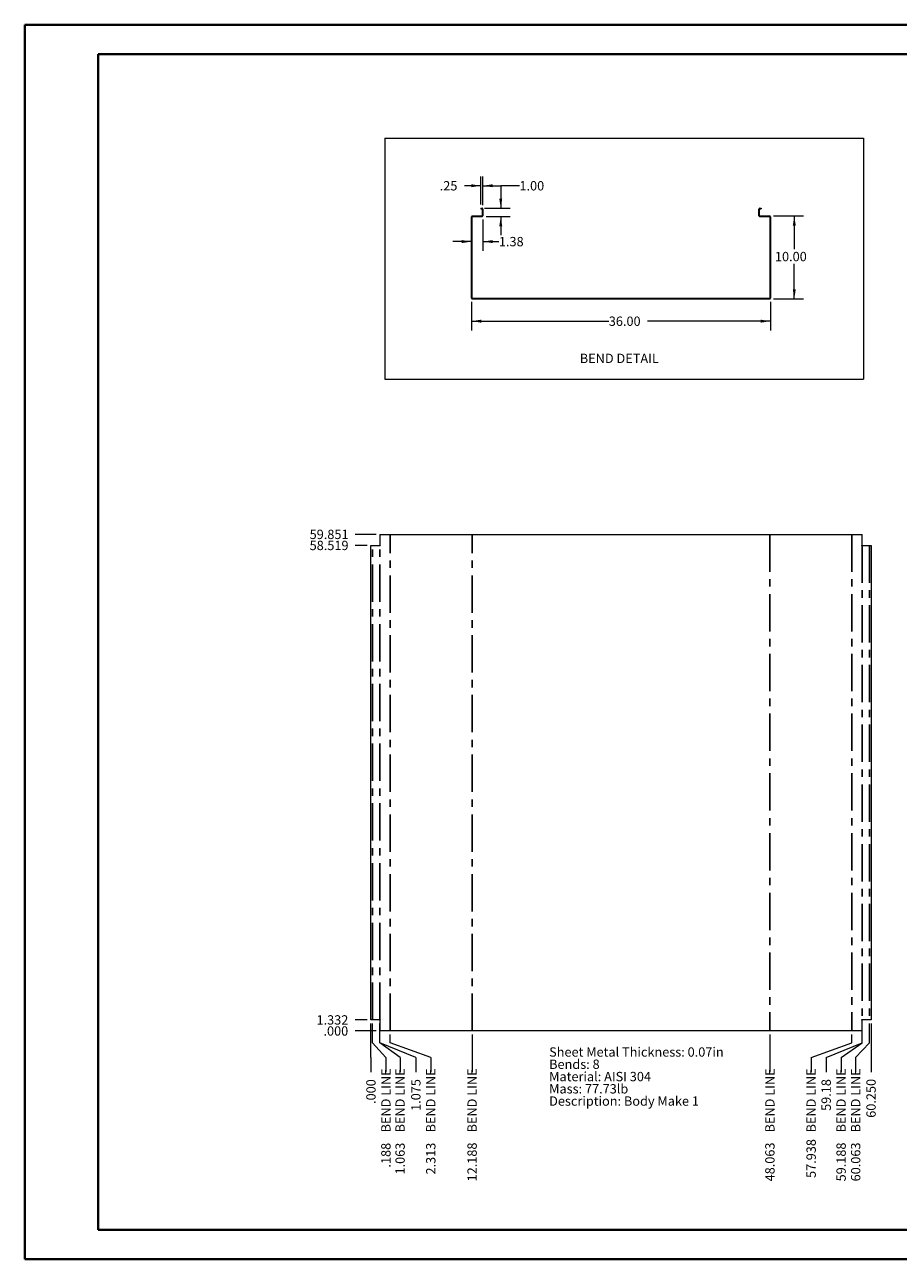
# Paper-space layout 'Sheet7' of a CAD drawing. Units: inches. Extents: x 0 to 23.4, y 0 to 16.5.
# Drawn here: x 0 to 11.7, y 0 to 16.5 of the extents above; entities that cross this region are included whole.
import ezdxf

# ---------------------------------------------------------------- set-up
doc = ezdxf.new("R2010")
doc.units = ezdxf.units.IN
doc.header["$MEASUREMENT"] = 0
doc.linetypes.add('CENTERX2', pattern=[0.8, 0.5, -0.1, 0.1, -0.1])
doc.styles.add('SLDTEXTSTYLE0', font='TXT', dxfattribs={"width": 0.75})
doc.dimstyles.new('SLDDIMSTYLE0', dxfattribs={"dimtxt": 0.125, "dimasz": 0.13, "dimexe": 0, "dimexo": 0.0625, "dimgap": 0.03125, "dimtad": 0, "dimtih": 1, "dimtoh": 1, "dimlfac": 9, "dimrnd": 1e-09, "dimzin": 4, "dimdsep": 46, "dimtxsty": 'SLDTEXTSTYLE0', "dimsah": 1, "dimcen": 0.09, "dimadec": 0, "dimazin": 1, "dimtfac": 1, "dimtofl": 0, "dimtmove": 0, "dimatfit": 3, "dimfxl": 1, "dimfrac": 2, "dimtolj": 1, "dimtzin": 12, "dimarcsym": 0})
doc.dimstyles.new('SLDDIMSTYLE10', dxfattribs={"dimtxt": 0.125, "dimasz": 0.13, "dimexe": 0, "dimexo": 0.0625, "dimgap": 0.03125, "dimtad": 0, "dimtih": 1, "dimtoh": 1, "dimdec": 3, "dimlfac": 9, "dimrnd": 1e-09, "dimzin": 4, "dimdsep": 46, "dimtxsty": 'SLDTEXTSTYLE0', "dimblk1": 'NONE', "dimblk2": 'NONE', "dimsah": 1, "dimcen": 0.09, "dimadec": 0, "dimazin": 1, "dimtfac": 1, "dimtdec": 3, "dimtofl": 0, "dimtmove": 0, "dimatfit": 3, "dimldrblk": 'NONE', "dimfxl": 1, "dimfrac": 2, "dimtolj": 1, "dimtzin": 12, "dimarcsym": 0})
doc.dimstyles.new('SLDDIMSTYLE16', dxfattribs={"dimtxt": 0.125, "dimasz": 0.13, "dimexe": 0, "dimexo": 0.0625, "dimgap": 0.03125, "dimtad": 0, "dimtih": 1, "dimtoh": 1, "dimlfac": 9, "dimrnd": 1e-09, "dimzin": 12, "dimdsep": 46, "dimtxsty": 'SLDTEXTSTYLE0', "dimblk1": 'NONE', "dimblk2": 'NONE', "dimsah": 1, "dimcen": 0.09, "dimadec": 0, "dimazin": 3, "dimtfac": 1, "dimtofl": 0, "dimtmove": 0, "dimatfit": 3, "dimldrblk": 'NONE', "dimfxl": 1, "dimfrac": 2, "dimtolj": 1, "dimtzin": 12, "dimarcsym": 0})
doc.dimstyles.new('SLDDIMSTYLE19', dxfattribs={"dimtxt": 0.125, "dimasz": 0.13, "dimexe": 0, "dimexo": 0.0625, "dimgap": 0.03125, "dimtad": 0, "dimtih": 1, "dimtoh": 1, "dimlfac": 9, "dimrnd": 1e-09, "dimzin": 12, "dimdsep": 46, "dimtxsty": 'SLDTEXTSTYLE0', "dimsah": 1, "dimcen": 0.09, "dimadec": 0, "dimazin": 3, "dimtfac": 1, "dimtmove": 0, "dimatfit": 0, "dimfxl": 1, "dimfrac": 2, "dimtolj": 1, "dimtzin": 12, "dimarcsym": 0})
doc.dimstyles.new('SLDDIMSTYLE2', dxfattribs={"dimtxt": 0.125, "dimasz": 0.13, "dimexe": 0, "dimexo": 0.0625, "dimgap": 0.03125, "dimtad": 0, "dimtih": 1, "dimtoh": 1, "dimlfac": 9, "dimrnd": 1e-09, "dimzin": 4, "dimdsep": 46, "dimtxsty": 'SLDTEXTSTYLE0', "dimsah": 1, "dimcen": 0.09, "dimadec": 0, "dimazin": 1, "dimtfac": 1, "dimtmove": 0, "dimatfit": 0, "dimfxl": 1, "dimfrac": 2, "dimtolj": 1, "dimtzin": 12, "dimarcsym": 0})
doc.dimstyles.new('SLDDIMSTYLE7', dxfattribs={"dimtxt": 0.125, "dimasz": 0.13, "dimexe": 0, "dimexo": 0.0625, "dimgap": 0.03125, "dimtad": 0, "dimtih": 1, "dimtoh": 1, "dimdec": 3, "dimlfac": 9, "dimrnd": 1e-09, "dimzin": 4, "dimdsep": 46, "dimtxsty": 'SLDTEXTSTYLE0', "dimblk1": 'NONE', "dimblk2": 'NONE', "dimsah": 1, "dimcen": 0.09, "dimadec": 0, "dimazin": 1, "dimtfac": 1, "dimtdec": 3, "dimtofl": 0, "dimtmove": 0, "dimatfit": 3, "dimldrblk": 'NONE', "dimfxl": 1, "dimfrac": 2, "dimtolj": 1, "dimtzin": 12, "dimarcsym": 0})
doc.dimstyles.new('SLDDIMSTYLE8', dxfattribs={"dimtxt": 0.125, "dimasz": 0.13, "dimexe": 0, "dimexo": 0.0625, "dimgap": 0.03125, "dimtad": 0, "dimtih": 1, "dimtoh": 1, "dimdec": 3, "dimlfac": 9, "dimrnd": 1e-09, "dimzin": 12, "dimdsep": 46, "dimtxsty": 'SLDTEXTSTYLE0', "dimblk1": 'NONE', "dimblk2": 'NONE', "dimsah": 1, "dimcen": 0.09, "dimadec": 0, "dimazin": 3, "dimtfac": 1, "dimtdec": 3, "dimtofl": 0, "dimtmove": 0, "dimatfit": 3, "dimldrblk": 'NONE', "dimfxl": 1, "dimfrac": 2, "dimtolj": 1, "dimtzin": 12, "dimarcsym": 0})
doc.dimstyles.new('SLDDIMSTYLE9', dxfattribs={"dimtxt": 0.125, "dimasz": 0.13, "dimexe": 0, "dimexo": 0.0625, "dimgap": 0.03125, "dimtad": 0, "dimtih": 1, "dimtoh": 1, "dimdec": 3, "dimlfac": 9, "dimrnd": 1e-09, "dimzin": 12, "dimdsep": 46, "dimtxsty": 'SLDTEXTSTYLE0', "dimblk1": 'NONE', "dimblk2": 'NONE', "dimsah": 1, "dimcen": 0.09, "dimadec": 0, "dimazin": 3, "dimtfac": 1, "dimtdec": 3, "dimtofl": 0, "dimtmove": 0, "dimatfit": 3, "dimldrblk": 'NONE', "dimfxl": 1, "dimfrac": 2, "dimtolj": 1, "dimtzin": 12, "dimarcsym": 0})

# ---------------------------------------------------------------- blocks, each defined once
blk = doc.blocks.new('_D_66')
at = {"color": 7, "linetype": 'Continuous', "lineweight": 0}
blk.add_line((4.706, 3.068), (4.427, 3.068), dxfattribs=at)
at = {"color": 7, "linetype": 'Continuous', "lineweight": 0, "insert": (4.002, 3.129, 0), "char_height": 0.125, "attachment_point": 1, "style": 'SLDTEXTSTYLE0'}
blk.add_mtext('.000', dxfattribs=at)
blk = doc.blocks.new('_NONE')
blk = doc.blocks.new('_D_67')
at = {"color": 7, "linetype": 'Continuous', "lineweight": 0}
blk.add_line((4.587, 3.215), (4.427, 3.215), dxfattribs=at)
at = {"color": 7, "linetype": 'Continuous', "lineweight": 0, "insert": (3.909, 3.277, 0), "char_height": 0.125, "attachment_point": 1, "style": 'SLDTEXTSTYLE0'}
blk.add_mtext('1.332', dxfattribs=at)
blk = doc.blocks.new('_D_68')
at = {"color": 7, "linetype": 'Continuous', "lineweight": 0}
blk.add_line((4.587, 9.57), (4.427, 9.57), dxfattribs=at)
at = {"color": 7, "linetype": 'Continuous', "lineweight": 0, "insert": (3.817, 9.632, 0), "char_height": 0.125, "attachment_point": 1, "style": 'SLDTEXTSTYLE0'}
blk.add_mtext('58.519', dxfattribs=at)
blk = doc.blocks.new('_D_69')
at = {"color": 7, "linetype": 'Continuous', "lineweight": 0}
blk.add_line((4.706, 9.718), (4.427, 9.718), dxfattribs=at)
at = {"color": 7, "linetype": 'Continuous', "lineweight": 0, "insert": (3.817, 9.78, 0), "char_height": 0.125, "attachment_point": 1, "style": 'SLDTEXTSTYLE0'}
blk.add_mtext('59.851', dxfattribs=at)
blk = doc.blocks.new('_D_70')
at = {"color": 7, "linetype": 'Continuous', "lineweight": 0}
for p, q in [((4.637, 2.907), (4.637, 3.165)), ((4.637, 2.71), (4.637, 2.907)), ((4.637, 2.71), (4.637, 2.514))]:
    blk.add_line(p, q, dxfattribs=at)
at = {"color": 7, "linetype": 'Continuous', "lineweight": 0, "insert": (4.575, 2.089, 0), "char_height": 0.125, "attachment_point": 1, "rotation": 90, "style": 'SLDTEXTSTYLE0'}
blk.add_mtext('.000', dxfattribs=at)
blk = doc.blocks.new('_D_71')
at = {"color": 7, "linetype": 'Continuous', "lineweight": 0}
for p, q in [((4.657, 2.907), (4.657, 3.165)), ((4.837, 2.71), (4.657, 2.907)), ((4.837, 2.71), (4.837, 2.514))]:
    blk.add_line(p, q, dxfattribs=at)
at = {"color": 7, "linetype": 'Continuous', "lineweight": 0, "char_height": 0.125, "attachment_point": 1, "rotation": 90, "style": 'SLDTEXTSTYLE0'}
for s, insert in [('BEND LINE', (4.775, 1.708, 0)), ('.188', (4.775, 1.237, 0))]:
    blk.add_mtext(s, dxfattribs=dict(at, insert=insert))
blk = doc.blocks.new('_D_72')
at = {"color": 7, "linetype": 'Continuous', "lineweight": 0}
for p, q in [((4.755, 2.907), (4.755, 3.165)), ((5.027, 2.71), (4.755, 2.907)), ((5.027, 2.71), (5.027, 2.514))]:
    blk.add_line(p, q, dxfattribs=at)
at = {"color": 7, "linetype": 'Continuous', "lineweight": 0, "char_height": 0.125, "attachment_point": 1, "rotation": 90, "style": 'SLDTEXTSTYLE0'}
for s, insert in [('BEND LINE', (4.965, 1.708, 0)), ('1.063', (4.965, 1.144, 0))]:
    blk.add_mtext(s, dxfattribs=dict(at, insert=insert))
blk = doc.blocks.new('_D_73')
at = {"color": 7, "linetype": 'Continuous', "lineweight": 0}
for p, q in [((4.756, 2.907), (4.756, 3.018)), ((5.238, 2.71), (4.756, 2.907)), ((5.238, 2.71), (5.238, 2.514))]:
    blk.add_line(p, q, dxfattribs=at)
at = {"color": 7, "linetype": 'Continuous', "lineweight": 0, "insert": (5.176, 1.996, 0), "char_height": 0.125, "attachment_point": 1, "rotation": 90, "style": 'SLDTEXTSTYLE0'}
blk.add_mtext('1.075', dxfattribs=at)
blk = doc.blocks.new('_D_74')
at = {"color": 7, "linetype": 'Continuous', "lineweight": 0}
for p, q in [((4.894, 2.907), (4.894, 3.018)), ((5.438, 2.71), (4.894, 2.907)), ((5.438, 2.71), (5.438, 2.514))]:
    blk.add_line(p, q, dxfattribs=at)
at = {"color": 7, "linetype": 'Continuous', "lineweight": 0, "char_height": 0.125, "attachment_point": 1, "rotation": 90, "style": 'SLDTEXTSTYLE0'}
for s, insert in [('BEND LINE', (5.376, 1.708, 0)), ('2.313', (5.376, 1.144, 0))]:
    blk.add_mtext(s, dxfattribs=dict(at, insert=insert))
blk = doc.blocks.new('_D_75')
at = {"color": 7, "linetype": 'Continuous', "lineweight": 0}
blk.add_line((5.991, 3.018), (5.991, 2.514), dxfattribs=at)
at = {"color": 7, "linetype": 'Continuous', "lineweight": 0, "char_height": 0.125, "attachment_point": 1, "rotation": 90, "style": 'SLDTEXTSTYLE0'}
for s, insert in [('BEND LINE', (5.929, 1.708, 0)), ('12.188', (5.929, 1.052, 0))]:
    blk.add_mtext(s, dxfattribs=dict(at, insert=insert))
blk = doc.blocks.new('_D_76')
at = {"color": 7, "linetype": 'Continuous', "lineweight": 0}
blk.add_line((9.977, 3.018), (9.977, 2.514), dxfattribs=at)
at = {"color": 7, "linetype": 'Continuous', "lineweight": 0, "char_height": 0.125, "attachment_point": 1, "rotation": 90, "style": 'SLDTEXTSTYLE0'}
for s, insert in [('BEND LINE', (9.915, 1.708, 0)), ('48.063', (9.915, 1.052, 0))]:
    blk.add_mtext(s, dxfattribs=dict(at, insert=insert))
blk = doc.blocks.new('_D_77')
at = {"color": 7, "linetype": 'Continuous', "lineweight": 0}
for p, q in [((11.074, 2.907), (11.074, 3.018)), ((10.529, 2.71), (11.074, 2.907)), ((10.529, 2.71), (10.529, 2.514))]:
    blk.add_line(p, q, dxfattribs=at)
at = {"color": 7, "linetype": 'Continuous', "lineweight": 0, "char_height": 0.125, "attachment_point": 1, "rotation": 90, "style": 'SLDTEXTSTYLE0'}
for s, insert in [('BEND LINE', (10.467, 1.708, 0)), ('57.938', (10.467, 1.098, 0))]:
    blk.add_mtext(s, dxfattribs=dict(at, insert=insert))
blk = doc.blocks.new('_D_78')
at = {"color": 7, "linetype": 'Continuous', "lineweight": 0}
for p, q in [((11.212, 2.907), (11.212, 3.018)), ((10.73, 2.71), (11.212, 2.907)), ((10.73, 2.71), (10.73, 2.514))]:
    blk.add_line(p, q, dxfattribs=at)
at = {"color": 7, "linetype": 'Continuous', "lineweight": 0, "insert": (10.668, 1.996, 0), "char_height": 0.125, "attachment_point": 1, "rotation": 90, "style": 'SLDTEXTSTYLE0'}
blk.add_mtext('59.18', dxfattribs=at)
blk = doc.blocks.new('_D_79')
at = {"color": 7, "linetype": 'Continuous', "lineweight": 0}
for p, q in [((11.213, 2.907), (11.213, 3.165)), ((10.93, 2.71), (11.213, 2.907)), ((10.93, 2.71), (10.93, 2.514))]:
    blk.add_line(p, q, dxfattribs=at)
at = {"color": 7, "linetype": 'Continuous', "lineweight": 0, "char_height": 0.125, "attachment_point": 1, "rotation": 90, "style": 'SLDTEXTSTYLE0'}
for s, insert in [('BEND LINE', (10.868, 1.708, 0)), ('59.188', (10.868, 1.052, 0))]:
    blk.add_mtext(s, dxfattribs=dict(at, insert=insert))
blk = doc.blocks.new('_D_80')
at = {"color": 7, "linetype": 'Continuous', "lineweight": 0}
for p, q in [((11.31, 2.907), (11.31, 3.165)), ((11.125, 2.71), (11.31, 2.907)), ((11.125, 2.71), (11.125, 2.514))]:
    blk.add_line(p, q, dxfattribs=at)
at = {"color": 7, "linetype": 'Continuous', "lineweight": 0, "char_height": 0.125, "attachment_point": 1, "rotation": 90, "style": 'SLDTEXTSTYLE0'}
for s, insert in [('BEND LINE', (11.063, 1.708, 0)), ('60.063', (11.063, 1.052, 0))]:
    blk.add_mtext(s, dxfattribs=dict(at, insert=insert))
blk = doc.blocks.new('_D_81')
at = {"color": 7, "linetype": 'Continuous', "lineweight": 0}
blk.add_line((11.331, 3.165), (11.331, 2.514), dxfattribs=at)
at = {"color": 7, "linetype": 'Continuous', "lineweight": 0, "insert": (11.269, 1.904, 0), "char_height": 0.125, "attachment_point": 1, "rotation": 90, "style": 'SLDTEXTSTYLE0'}
blk.add_mtext('60.250', dxfattribs=at)
blk = doc.blocks.new('SW_NOTE_14')
at = {"color": 0, "linetype": 'Continuous', "lineweight": 0, "char_height": 0.125, "attachment_point": 1, "style": 'SLDTEXTSTYLE0'}
for s, insert in [('Sheet Metal Thickness: 0.07in', (0, 0.161)), ('Bends: 8', (0, -0.003)), ('Material: AISI 304', (0, -0.168)), ('Mass: 77.73lb', (0, -0.332)), ('Description: Body Make 1', (0, -0.496))]:
    blk.add_mtext(s, dxfattribs=dict(at, insert=insert))
blk = doc.blocks.new('_D_106')
at = {"color": 7, "linetype": 'Continuous', "lineweight": 0}
for p, q in [((6.109, 14.387), (5.891, 14.387)), ((6.109, 14.135), (6.109, 14.512)), ((6.137, 14.125), (6.137, 14.512)), ((6.137, 14.387), (6.387, 14.387))]:
    blk.add_line(p, q, dxfattribs=at)
for points in [[(6.109, 14.387), (5.979, 14.407), (5.979, 14.367)], [(6.137, 14.387), (6.267, 14.367), (6.267, 14.407)]]:
    blk.add_solid(points, dxfattribs=at)
at = {"color": 7, "linetype": 'Continuous', "lineweight": 0, "insert": (5.558, 14.449, 0), "char_height": 0.125, "attachment_point": 1, "style": 'SLDTEXTSTYLE0'}
blk.add_mtext('.25', dxfattribs=at)
blk = doc.blocks.new('_D_107')
at = {"color": 7, "linetype": 'Continuous', "lineweight": 0}
for p, q in [((6.625, 14.387), (6.375, 14.387)), ((6.375, 14.387), (6.375, 14.085)), ((6.159, 14.085), (6.5, 14.085)), ((6.178, 13.974), (6.5, 13.974)), ((6.375, 13.974), (6.375, 13.724))]:
    blk.add_line(p, q, dxfattribs=at)
for points in [[(6.375, 14.085), (6.395, 14.215), (6.355, 14.215)], [(6.375, 13.974), (6.355, 13.844), (6.395, 13.844)]]:
    blk.add_solid(points, dxfattribs=at)
at = {"color": 7, "linetype": 'Continuous', "lineweight": 0, "insert": (6.625, 14.449, 0), "char_height": 0.125, "attachment_point": 1, "style": 'SLDTEXTSTYLE0'}
blk.add_mtext('1.00', dxfattribs=at)
blk = doc.blocks.new('_D_108')
at = {"color": 7, "linetype": 'Continuous', "lineweight": 0}
for p, q in [((6.137, 13.934), (6.137, 13.514)), ((5.984, 13.639), (5.734, 13.639)), ((6.137, 13.639), (6.35, 13.639))]:
    blk.add_line(p, q, dxfattribs=at)
for points in [[(5.984, 13.639), (5.854, 13.659), (5.854, 13.619)], [(6.137, 13.639), (6.267, 13.619), (6.267, 13.659)]]:
    blk.add_solid(points, dxfattribs=at)
at = {"color": 7, "linetype": 'Continuous', "lineweight": 0, "insert": (6.35, 13.701, 0), "char_height": 0.125, "attachment_point": 1, "style": 'SLDTEXTSTYLE0'}
blk.add_mtext('1.38', dxfattribs=at)
blk = doc.blocks.new('_D_109')
at = {"color": 7, "linetype": 'Continuous', "lineweight": 0}
for p, q in [((5.984, 12.831), (5.984, 12.448)), ((9.984, 12.831), (9.984, 12.448)), ((5.984, 12.573), (7.821, 12.573)), ((9.984, 12.573), (8.338, 12.573))]:
    blk.add_line(p, q, dxfattribs=at)
for points in [[(5.984, 12.573), (6.114, 12.553), (6.114, 12.593)], [(9.984, 12.573), (9.854, 12.593), (9.854, 12.553)]]:
    blk.add_solid(points, dxfattribs=at)
at = {"color": 7, "linetype": 'Continuous', "lineweight": 0, "insert": (7.821, 12.635, 0), "char_height": 0.125, "attachment_point": 1, "style": 'SLDTEXTSTYLE0'}
blk.add_mtext('36.00', dxfattribs=at)
blk = doc.blocks.new('_D_110')
at = {"color": 7, "linetype": 'Continuous', "lineweight": 0}
for p, q in [((10.024, 13.982), (10.429, 13.982)), ((10.304, 13.982), (10.304, 13.539)), ((10.304, 12.871), (10.304, 13.34)), ((10.024, 12.871), (10.429, 12.871))]:
    blk.add_line(p, q, dxfattribs=at)
for points in [[(10.304, 13.982), (10.284, 13.852), (10.324, 13.852)], [(10.304, 12.871), (10.324, 13.001), (10.284, 13.001)]]:
    blk.add_solid(points, dxfattribs=at)
at = {"color": 7, "linetype": 'Continuous', "lineweight": 0, "insert": (10.045, 13.501, 0), "char_height": 0.125, "attachment_point": 1, "style": 'SLDTEXTSTYLE0'}
blk.add_mtext('10.00', dxfattribs=at)

psp = doc.layouts.new('Sheet7')

# ---------------------------------------------------------------- linework, layer by layer
at = {"color": 7, "linetype": 'Continuous', "lineweight": 40}
for p, q in [((0.0031, 0.00846), (0.0031, 16.54389)), ((0.0031, 16.54389), (23.38893, 16.54389)), ((0.98736, 0.40216), (0.98736, 16.15019)), ((0.98736, 16.15019), (22.99523, 16.15019)), ((0.98736, 0.40216), (22.99523, 0.40216)), ((0.0031, 0.00846), (23.38893, 0.00846))]:
    psp.add_line(p, q, dxfattribs=at)
at = {"color": 7, "linetype": 'Continuous', "lineweight": 0}
for p, q in [((4.82386, 15.02341), (11.22939, 15.02341)), ((4.82386, 15.02341), (4.82386, 11.7971)), ((11.22939, 15.02341), (11.22939, 11.7971)), ((4.82386, 11.7971), (11.22939, 11.7971))]:
    psp.add_line(p, q, dxfattribs=at)
at = {"color": 7, "linetype": 'Continuous', "lineweight": 15}
for p, q in [((6.10887, 14.08516), (6.10887, 14.07686)), ((6.10887, 14.08516), (6.1269, 14.08516)), ((6.10887, 14.07686), (6.1269, 14.07686)), ((6.1269, 14.07686), (6.1269, 14.08516)), ((6.12835, 14.07542), (6.13665, 14.07542)), ((6.12835, 14.07542), (6.12835, 13.98379)), ((6.13665, 14.07542), (6.13665, 13.98379)), ((9.83939, 14.07542), (9.83109, 14.07542)), ((9.83109, 13.98379), (9.83109, 14.07542)), ((9.83939, 13.98379), (9.83939, 14.07542)), ((9.84084, 14.07686), (9.84084, 14.08516)), ((9.84084, 14.08516), (9.85887, 14.08516)), ((9.84084, 14.07686), (9.85887, 14.07686)), ((9.85887, 14.08516), (9.85887, 14.07686)), ((5.99217, 13.97261), (5.98387, 13.97261)), ((5.98387, 12.88098), (5.98387, 13.97261)), ((5.99217, 12.88098), (5.99217, 13.97261)), ((5.99361, 13.97405), (5.99361, 13.98235)), ((5.99361, 13.98235), (6.12835, 13.98235)), ((5.99361, 13.97405), (6.12835, 13.97405)), ((6.12835, 13.98379), (6.13665, 13.98379)), ((6.12835, 13.98235), (6.12835, 13.97405)), ((9.83939, 13.98379), (9.83109, 13.98379)), ((9.83939, 13.98235), (9.83939, 13.97405)), ((9.83939, 13.98235), (9.97413, 13.98235)), ((9.83939, 13.97405), (9.97413, 13.97405)), ((9.97413, 13.97405), (9.97413, 13.98235)), ((9.97557, 13.97261), (9.98387, 13.97261)), ((9.97557, 13.97261), (9.97557, 12.88098)), ((9.98387, 13.97261), (9.98387, 12.88098)), ((5.99217, 12.88098), (5.98387, 12.88098)), ((5.99361, 12.87954), (5.99361, 12.87124)), ((5.99361, 12.87954), (9.97413, 12.87954)), ((5.99361, 12.87124), (9.97413, 12.87124)), ((9.97413, 12.87954), (9.97413, 12.87124)), ((9.97557, 12.88098), (9.98387, 12.88098)), ((4.75606, 9.7176), (4.75606, 9.5738)), ((4.75606, 9.7176), (11.21168, 9.7176)), ((11.21168, 9.5738), (11.21168, 9.7176)), ((4.63665, 3.21548), (4.63665, 9.56965)), ((4.63665, 9.56965), (4.76165, 9.56965)), ((4.76165, 9.5738), (4.75606, 9.5738)), ((11.21168, 9.5738), (11.20609, 9.5738)), ((11.20609, 9.56965), (11.33109, 9.56965)), ((11.33109, 9.56965), (11.33109, 3.21548)), ((4.76165, 3.21548), (4.63665, 3.21548)), ((4.75606, 3.21133), (4.75606, 3.06753)), ((4.75606, 3.21133), (4.76165, 3.21133)), ((11.33109, 3.21548), (11.20609, 3.21548)), ((11.20609, 3.21133), (11.21168, 3.21133)), ((11.21168, 3.06753), (11.21168, 3.21133)), ((11.21168, 3.06753), (4.75606, 3.06753))]:
    psp.add_line(p, q, dxfattribs=at)
at = {"color": 7, "linetype": 'CENTERX2'}
for p, q in [((4.89359, 3.06753), (4.89359, 9.7176)), ((5.99081, 3.06753), (5.99081, 9.7176)), ((9.97693, 9.7176), (9.97693, 3.06753)), ((11.07415, 9.7176), (11.07415, 3.06753)), ((4.65748, 3.21548), (4.65748, 9.56965)), ((4.7547, 3.21548), (4.7547, 9.56965)), ((11.21304, 9.56965), (11.21304, 3.21548)), ((11.31026, 9.56965), (11.31026, 3.21548))]:
    psp.add_line(p, q, dxfattribs=at)
at = {"color": 7, "linetype": 'Continuous', "lineweight": 15}
for centre, radius, start, end in [((6.1269, 14.07542), 0.00974, 0, 90), ((6.1269, 14.07542), 0.00144, 0, 90), ((9.84084, 14.07542), 0.00974, 90, 180), ((9.84084, 14.07542), 0.00144, 90, 180), ((5.99361, 13.97261), 0.00974, 90, 180), ((5.99361, 13.97261), 0.00144, 90, 180), ((6.1269, 13.98379), 0.00144, 270, 0), ((6.1269, 13.98379), 0.00974, 278.524518, 0), ((9.84084, 13.98379), 0.00974, 180, 261.475482), ((9.84084, 13.98379), 0.00144, 180, 270), ((9.97413, 13.97261), 0.00974, 0, 90), ((9.97413, 13.97261), 0.00144, 0, 90), ((5.99361, 12.88098), 0.00974, 180, 270), ((5.99361, 12.88098), 0.00144, 180, 270), ((9.97413, 12.88098), 0.00974, 270, 0), ((9.97413, 12.88098), 0.00144, 270, 0), ((4.76165, 9.57173), 0.00207, 270, 90), ((11.20609, 9.57173), 0.00207, 90, 270), ((4.76165, 3.21341), 0.00208, 270, 90), ((11.20609, 3.21341), 0.00208, 90, 270)]:
    psp.add_arc(centre, radius, start, end, dxfattribs=at)

# ---------------------------------------------------------------- block references
at = {"color": 7, "linetype": 'Continuous', "lineweight": 0}
psp.add_blockref('SW_NOTE_14', (7.02239, 2.68644), dxfattribs=at)

# ---------------------------------------------------------------- texts
at = {"color": 7, "linetype": 'Continuous', "lineweight": 0, "insert": (7.43304, 12.13739), "char_height": 0.125, "attachment_point": 1, "style": 'SLDTEXTSTYLE0'}
psp.add_mtext('BEND DETAIL', dxfattribs=at)

# ---------------------------------------------------------------- dimensions: what is measured, and where the dimension line sits
at = {"color": 7, "linetype": 'Continuous', "lineweight": 0}
for base, p1, p2, dimstyle, picture, middle in [((6.10887, 14.38718), (6.13665, 14.07542), (6.10887, 14.08516), 'SLDDIMSTYLE19', '_D_106', (5.72444, 14.38718)), ((6.13665, 13.63944), (5.98387, 13.97261), (6.13665, 13.98379), 'SLDDIMSTYLE19', '_D_108', (6.56255, 13.63944)), ((9.98387, 12.57337), (5.98387, 12.88098), (9.98387, 12.88098), 'SLDDIMSTYLE0', '_D_109', (8.07922, 12.57337))]:
    dim = psp.add_linear_dim(base=base, p1=p1, p2=p2, dimstyle=dimstyle, dxfattribs=at)
    dim.commit()
    dim.dimension.update_dxf_attribs({"geometry": picture, "text_midpoint": middle, "dimtype": 160})
for base, p1, p2, dimstyle, picture, middle in [((6.37519, 13.97405), (6.10887, 14.08516), (6.12835, 13.97405), 'SLDDIMSTYLE2', '_D_107', (6.37519, 14.38718)), ((10.30401, 12.87124), (9.97413, 13.98235), (9.97413, 12.87124), 'SLDDIMSTYLE0', '_D_110', (10.30401, 13.43934))]:
    dim = psp.add_linear_dim(base=base, p1=p1, p2=p2, angle=90, dimstyle=dimstyle, dxfattribs=at)
    dim.commit()
    dim.dimension.update_dxf_attribs({"geometry": picture, "text_midpoint": middle, "dimtype": 160})
for feature_location, offset, dtype, origin, dimstyle, picture, middle in [((4.75606, 9.7176, 0.00044), (-0.32938, 0), 0, (4.75606, 3.06753, 0.00044), 'SLDDIMSTYLE9', '_D_69', (4.1219, 9.7176)), ((4.63665, 9.56965, 0.00044), (-0.20997, 0), 0, (4.75606, 3.06753, 0.00044), 'SLDDIMSTYLE8', '_D_68', (4.1219, 9.56965)), ((4.63665, 3.21548, 0.00044), (-0.20997, 0), 0, (4.75606, 3.06753, 0.00044), 'SLDDIMSTYLE9', '_D_67', (4.16808, 3.21548)), ((4.6366481141, 3.2154842293, 0.0004374453), (0, -0.7019793313), 1, (4.6366481141, 3.2154842293, 0.0004374453), 'SLDDIMSTYLE7', '_D_70', (4.6366481141, 2.3010917052)), ((4.75606, 3.06753, 0.00044), (0.48185, -0.55403), 1, (4.63665, 3.21548, 0.00044), 'SLDDIMSTYLE9', '_D_73', (5.23791, 2.25491)), ((11.21168, 3.06753, 0.00044), (-0.48185, -0.55403), 1, (4.63665, 3.21548, 0.00044), 'SLDDIMSTYLE16', '_D_78', (10.72983, 2.25491)), ((11.33109, 3.21548, 0.00044), (0, -0.70198), 1, (4.63665, 3.21548, 0.00044), 'SLDDIMSTYLE10', '_D_81', (11.33109, 2.20873)), ((4.7560592252, 3.0675342293, 0.0004374453), (-0.3293848644, 0), 0, (4.7560592252, 3.0675342293, 0.0004374453), 'SLDDIMSTYLE10', '_D_66', (4.2142611679, 3.0675342293))]:
    dim = psp.add_ordinate_dim(feature_location=feature_location, offset=offset, dtype=dtype, origin=origin, dimstyle=dimstyle, dxfattribs=at)
    dim.commit()
    dim.dimension.update_dxf_attribs({"geometry": picture, "text_midpoint": middle})
for feature_location, offset, origin, text, dimstyle, picture, middle in [((4.65748, 3.21548, 0.00044), (0.17959, -0.70198), (4.63665, 3.21548, 0.00044), '<> BEND LINE', 'SLDDIMSTYLE8', '_D_71', (4.83707, 1.87514)), ((4.7547, 3.21548, 0.00044), (0.27188, -0.70198), (4.63665, 3.21548, 0.00044), '<> BEND LINE', 'SLDDIMSTYLE9', '_D_72', (5.02658, 1.82896)), ((4.89359, 3.06753, 0.00044), (0.54474, -0.55403), (4.63665, 3.21548, 0.00044), '<> BEND LINE', 'SLDDIMSTYLE9', '_D_74', (5.43834, 1.82896)), ((5.99081, 3.06753, 0.00044), (0, -0.55403), (4.63665, 3.21548, 0.00044), '<> BEND LINE', 'SLDDIMSTYLE9', '_D_75', (5.99081, 1.78278)), ((9.9769258918, 3.0675342293, 0.0004374453), (0, -0.5540293313), (4.6366481141, 3.2154842293, 0.0004374453), '<> BEND LINE', 'SLDDIMSTYLE9', '_D_76', (9.9769258918, 1.7827757128)), ((11.0741481141, 3.0675342293, 0.0004374453), (-0.5447430797, -0.5540293313), (4.6366481141, 3.2154842293, 0.0004374453), '<>BEND LINE', 'SLDDIMSTYLE9', '_D_77', (10.5294050344, 1.8058659861)), ((11.21304, 3.21548, 0.00044), (-0.28279, -0.70198), (4.63665, 3.21548, 0.00044), '<> BEND LINE', 'SLDDIMSTYLE9', '_D_79', (10.93025, 1.78278)), ((11.31026, 3.21548, 0.00044), (-0.18491, -0.70198), (4.63665, 3.21548, 0.00044), '<> BEND LINE', 'SLDDIMSTYLE9', '_D_80', (11.12535, 1.78278))]:
    dim = psp.add_ordinate_dim(feature_location=feature_location, offset=offset, dtype=1, origin=origin, text=text, dimstyle=dimstyle, dxfattribs=at)
    dim.commit()
    dim.dimension.update_dxf_attribs({"geometry": picture, "text_midpoint": middle})

doc.saveas('drawing.dxf')
